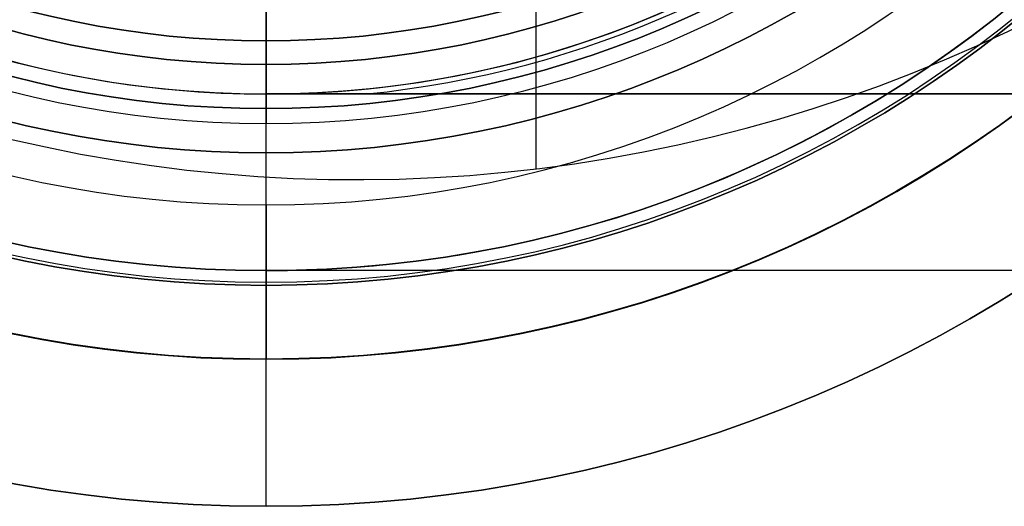
# Model space of a CAD drawing. Units: millimetres. Extents: x -123 to 232, y -31 to 44.
# Drawn here: x -4 to 13, y -24 to -16 of the extents above; entities that cross this region are included whole.
import ezdxf

# ---------------------------------------------------------------- set-up
doc = ezdxf.new("R2010")
doc.units = ezdxf.units.MM
doc.header["$MEASUREMENT"] = 0
doc.layers.add('Predefinito', color=18, linetype='Continuous', true_color=0x000000)

# ---------------------------------------------------------------- blocks, each defined once
blk = doc.blocks.new('10CZ07160YY')
at = {"layer": 'Predefinito'}
for centre, radius in [((87.996, -49), 40.954), ((87.996, -49, 4.45), 36.504)]:
    blk.add_arc(centre, radius, 180, 0, dxfattribs=at)
blk = doc.blocks.new('2900FX12-AA')
at = {"layer": 'Predefinito', "extrusion": (0.116841, -0.993151, 6.58065e-17)}
blk.add_blockref('10CZ07160YY', (-1.787, 0, 22.492), dxfattribs=at)
blk = doc.blocks.new('10BD92460YY')
at = {"layer": 'Predefinito', "color": 9, "true_color": 0xbfbfbf}
for p, q in [((0, -17, 97), (0, -14.459, 97)), ((0, -17.25, 106), (0, -15.3, 106)), ((0, -16.5, 72), (0, -16.5, 72.5)), ((0, -17, 88.5), (0, -17, 97)), ((0, -17, 97), (0, -17, 98)), ((0, -17, 98), (72, -17, 98)), ((0, -17, 55), (0, -17)), ((0, -17, 88.5), (0, -17, 81)), ((0, -20), (0, -17)), ((72, -17, 93.25), (0, -17, 93.25)), ((1.71, -17, 89), (72, -17, 89)), ((0, -20, 108), (0, -17.25, 108)), ((0, -17.25, 106), (0, -17.25, 108)), ((0, -20, 87), (0, -20, 100)), ((100, -20, 87), (0, -20, 87)), ((100, -20, 100), (0, -20, 100)), ((0, -20, 108), (0, -20, 100)), ((0, -20, 87), (0, -20)), ((100, -20, 93.5), (0, -20, 93.5))]:
    blk.add_line(p, q, dxfattribs=at)
for centre, radius in [((0, 0, 54), 20), ((0, 0, 107), 17.25), ((0, 0, 72.25), 16.5)]:
    blk.add_circle(centre, radius, dxfattribs=at)
for centre, radius, start, end in [((0, 0, 100), 20, 270, 90), ((0, 0, 27.5), 17, 193.609, 166.391), ((0, 0, 97), 17, 270, 90), ((0, 0, 98), 17, 270, 90), ((0, 0, 97.5), 17, 270, 90), ((0, 0), 20, 180, 0), ((0, 0, 108), 20, 180, 0), ((0, 0, 106), 17.25, 180, 0), ((0, 0, 108), 17.25, 180, 0), ((0, 0, 55), 17, 180, 0), ((0, 0, 81), 17, 180, 0), ((0, 0, 89), 17, 180, 270), ((0, 0, 72), 16.5, 180, 0), ((0, 0, 72.5), 16.5, 180, 0), ((0, 0), 17, 180, 320.0169), ((0, 0, 97), 17, 180, 270), ((0, 0, 88.5), 17, 270, 354.2052), ((0, 0, 89), 17.086, 275.744, 348.2544), ((0, 0, 87), 20, 270, 335.4858)]:
    blk.add_arc(centre, radius, start, end, dxfattribs=at)
at = {"layer": 'Predefinito', "color": 9, "true_color": 0xbfbfbf, "extrusion": (1, 0, 0)}
for centre, start, end in [((-15, 72.5), 90, 180), ((-15, 72), 180, 270), ((-15.5, 81), 180, 270), ((-15.5, 55), 90, 180)]:
    blk.add_arc(centre, 1.5, start, end, dxfattribs=at)
at = {"layer": 'Predefinito', "color": 9, "true_color": 0xbfbfbf, "extrusion": (0, -1, 0)}
blk.add_open_spline([(0, -17, 88.5), (0.568, -17, 88.669), (1.139, -17, 88.838), (1.71, -17, 89)], degree=3, dxfattribs=at)
blk = doc.blocks.new('10GH01960YY')
at = {"layer": 'Predefinito', "color": 9, "true_color": 0xbfbfbf}
for p, q in [((0, -16.1, -9), (0, -14.9, -9)), ((0, -16.1, -7.4), (0, -15, -7.4)), ((0, -16.1, -9), (0, -16.1, -7.4))]:
    blk.add_line(p, q, dxfattribs=at)
blk.add_circle((0, 0, -8.2), 16.1, dxfattribs=at)
for centre in [(0, 0, -7.4), (0, 0, -9)]:
    blk.add_arc(centre, 16.1, 180, 0, dxfattribs=at)
blk = doc.blocks.new('10CA22860YY')
at = {"layer": 'Predefinito'}
blk.add_line((0, -17.5), (0, -14.459), dxfattribs=at)
blk.add_arc((0, 0), 17.5, 180, 0, dxfattribs=at)
at = {"layer": 'Predefinito', "extrusion": (1, 0, 0)}
blk.add_arc((0, -1.2), 17.541, 130.3197, 176.0773, dxfattribs=at)
blk = doc.blocks.new('3101BD01-00')
at = {"layer": 'Predefinito'}
for name, p in [('10BD92460YY', (0, 0)), ('10CA22860YY', (0, 0, 108)), ('10GH01960YY', (0, 0, 114.8))]:
    blk.add_blockref(name, p, dxfattribs=at)
blk = doc.blocks.new('10AN08360YY')
at = {"layer": 'Predefinito', "color": 9, "true_color": 0xc0c0c0}
for p, q in [((0, -18), (0, -16.5)), ((0, -20.25, 3), (0, -16.5, 3)), ((0, -16.5), (0, -16.5, 3)), ((0, -18, 2), (0, -18)), ((0, -21.5, 2), (0, -18, 2)), ((0, -24, 4.2), (0, -20.25, 4.2)), ((0, -20.25, 3), (0, -20.25, 4.2)), ((0, -24), (0, -21.5)), ((0, -21.5, 2), (0, -21.5)), ((0, -24, 4.2), (0, -24))]:
    blk.add_line(p, q, dxfattribs=at)
for centre, radius in [((0, 0, 2.1), 24), ((0, 0, 1), 21.5), ((0, 0, 3.6), 20.25), ((0, 0, 1), 18), ((0, 0, 1.5), 16.5)]:
    blk.add_circle(centre, radius, dxfattribs=at)
for centre, radius, start, end in [((0, 0, 2), 21.5, 270, 90), ((0, 0), 21.5, 270, 90), ((0, 0, 2), 18, 270, 90), ((0, 0), 18, 270, 90), ((0, 0, 4.2), 24, 180, 0), ((0, 0), 24, 180, 0), ((0, 0), 21.5, 180, 270), ((0, 0, 2), 21.5, 180, 270), ((0, 0, 3), 20.25, 180, 0), ((0, 0, 4.2), 20.25, 180, 0), ((0, 0), 18, 180, 270), ((0, 0, 2), 18, 180, 270), ((0, 0, 3), 16.5, 180, 0), ((0, 0), 16.5, 180, 0)]:
    blk.add_arc(centre, radius, start, end, dxfattribs=at)
blk = doc.blocks.new('10FZ0056000')
at = {"layer": 'Predefinito', "color": 9, "true_color": 0xafc4dd}
for p, q in [((0, 25.5, 3), (0, 25.5)), ((-3.03, 19.261, 3), (-3.03, 25.319, 3)), ((-3.03, 19.261), (-3.03, 25.319))]:
    blk.add_line(p, q, dxfattribs=at)
for centre in [(0, 0), (0, 0, 3), (0, 0, 1.5)]:
    blk.add_arc(centre, 25.5, 63.9998, 325.9824, dxfattribs=at)
blk = doc.blocks.new('10OR1146000')
at = {"layer": 'Predefinito', "color": 250, "true_color": 0x333333}
for centre, radius in [((0, 0, 1.31), 21.505), ((0, 0, 2.62), 20.195), ((0, 0), 20.195), ((0, 0, 1.31), 18.885)]:
    blk.add_circle(centre, radius, dxfattribs=at)
at = {"layer": 'Predefinito', "color": 250, "true_color": 0x333333, "extrusion": (0, 1, 0)}
blk.add_circle((20.195, 1.31), 1.31, dxfattribs=at)
blk = doc.blocks.new('10GG0266000')
at = {"layer": 'Predefinito', "color": 250, "true_color": 0x333333}
for p, q in [((0, 25.5, 2), (0, 25.5)), ((-3.03, 19.261, 2), (-3.03, 25.319, 2)), ((-3.03, 19.261), (-3.03, 25.319))]:
    blk.add_line(p, q, dxfattribs=at)
for centre in [(0, 0), (0, 0, 2), (0, 0, 1)]:
    blk.add_arc(centre, 25.5, 63.9998, 325.9824, dxfattribs=at)
blk = doc.blocks.new('3100KF02-00')
at = {"layer": 'Predefinito', "extrusion": (2.70383e-31, 8.59773e-16, -1), "rotation": 269.9999999999999}
blk.add_blockref('10OR1146000', (0, 0), dxfattribs=at)
at = {"layer": 'Predefinito'}
for name, p, rotation in [('10FZ0056000', (-1.55, -7.049, -28), 359.9999999999999), ('10GG0266000', (-1.55, -7.049, -25), 360)]:
    blk.add_blockref(name, p, dxfattribs=dict(at, rotation=rotation))
blk = doc.blocks.new('3101A201-00')
at = {"layer": 'Predefinito', "rotation": 180}
blk.add_blockref('3100KF02-00', (0, 0, -1), dxfattribs=at)
at = {"layer": 'Predefinito'}
for name, p in [('10AN08360YY', (0, 0, -3)), ('3101BD01-00', (0, 0))]:
    blk.add_blockref(name, p, dxfattribs=at)

msp = doc.modelspace()

# ---------------------------------------------------------------- block references
at = {"layer": 'Predefinito'}
for name, p in [('2900FX12-AA', (-122.5, 1, -185)), ('3101A201-00', (0, 0))]:
    msp.add_blockref(name, p, dxfattribs=at)

doc.saveas('drawing.dxf')
